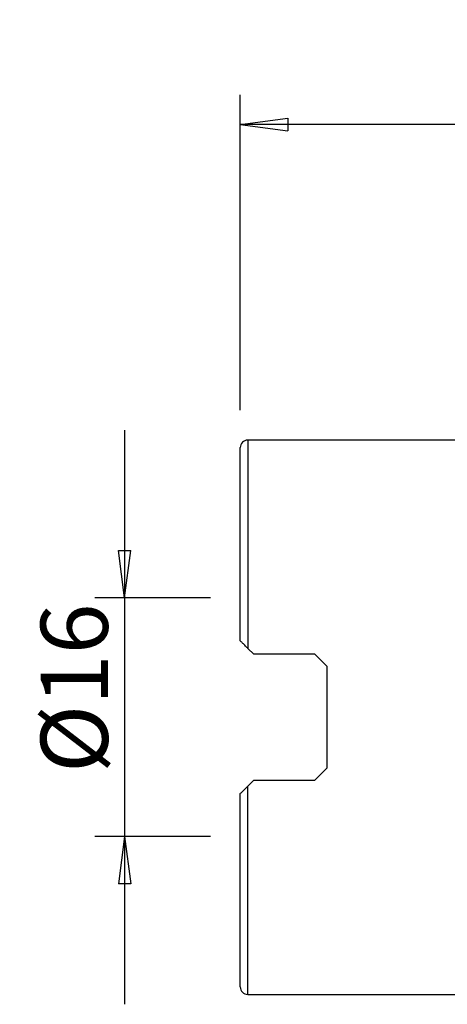
# Model space of a CAD drawing. Units: millimetres. Extents: x -14.8 to 71, y -36.5 to 46.8.
# Drawn here: x -14.8 to 13.9, y -19.2 to 46.8 of the extents above; entities that cross this region are included whole.
import ezdxf

# ---------------------------------------------------------------- set-up
doc = ezdxf.new("R2010")
doc.units = ezdxf.units.MM
doc.layers.get('0').update_dxf_attribs({"linetype": 'CONTINUOUS'})
for name, color, linetype in [('1', 4, 'CONTINUOUS'), ('2', 7, 'CONTINUOUS'), ('SK2', 7, 'CONTINUOUS')]:
    doc.layers.add(name, color=color, linetype=linetype)
doc.styles.add('DEFAULT', font='simplex.shx')
doc.dimstyles.get("Standard").update_dxf_attribs({"dimtxt": 0.18, "dimasz": 0.18, "dimexe": 0.18, "dimexo": 0.0625, "dimgap": 0.09, "dimtad": 1, "dimzin": 0, "dimdsep": 52, "dimtxsty": 'Standard', "dimcen": 0.09, "dimadec": 0, "dimazin": 0, "dimtfac": 1, "dimtdec": 4, "dimtofl": 0, "dimtmove": 0, "dimatfit": 3, "dimfxl": 1, "dimtolj": 1, "dimtzin": 0, "dimarcsym": 0})

# ---------------------------------------------------------------- blocks, each defined once
blk = doc.blocks.new('DimnDraft3D1')
at = {"layer": '2'}
for p, q in [((0, 20.583932), (0, 41.75)), ((56.7, 22), (56.7, 41.75)), ((0, 39.75), (3.174998, 40.167997)), ((56.7, 39.75), (0, 39.75)), ((0, 39.75), (3.175002, 39.332003)), ((3.174998, 40.167997), (3.175002, 39.332003)), ((56.7, 39.75), (53.524998, 40.167997)), ((53.525002, 39.332003), (53.524998, 40.167997)), ((56.7, 39.75), (53.525002, 39.332003))]:
    blk.add_line(p, q, dxfattribs=at)
at = {"layer": '2', "insert": (23.565789, 40.875), "char_height": 4.5, "attachment_point": 7, "line_spacing_factor": 1.084337, "style": 'DEFAULT'}
blk.add_mtext('\\W01.000;\\fsimplex.shx,bigfont.shx;56.7\\P', dxfattribs=at)
blk = doc.blocks.new('_CLOSED')
at = {"lineweight": -2}
for p, q in [((-1, 0.166667), (0, 0)), ((-1, 0.166667), (-1, -0.166667)), ((0, 0), (-1, -0.166667)), ((0, 0), (-1, 0))]:
    blk.add_line(p, q, dxfattribs=at)
blk = doc.blocks.new('DimnDraft3D3')
at = {"layer": 'SK2'}
for p, q in [((-7.75, 19.25), (-7.75, -19.25)), ((-8.167997, 11.174998), (-7.332003, 11.175002)), ((-7.75, 8), (-8.167997, 11.174998)), ((-7.75, 8), (-7.332003, 11.175002)), ((-2, 8), (-9.75, 8)), ((-2, -8), (-9.75, -8)), ((-7.75, -8), (-8.167997, -11.175002)), ((-7.75, -8), (-7.332003, -11.174998)), ((-7.332003, -11.174998), (-8.167997, -11.175002))]:
    blk.add_line(p, q, dxfattribs=at)
at = {"layer": 'SK2', "insert": (-8.875, -3.739145), "char_height": 4.5, "attachment_point": 7, "rotation": 90, "line_spacing_factor": 1.084337, "style": 'DEFAULT'}
blk.add_mtext('\\W01.000;\\fsimplex.shx,bigfont.shx;%%c16\\P', dxfattribs=at)

msp = doc.modelspace()

# ---------------------------------------------------------------- linework, layer by layer
at = {"layer": '1'}
for p, q in [((17.239, 18.584), (0.5, 18.584)), ((0.5, 18.584), (0.5, 4.622)), ((0, 5.122), (0, 18.084)), ((0.9, 4.223), (0.5, 4.622)), ((5, 4.223), (0.9, 4.223)), ((5.8, 3.422), (5, 4.223)), ((5.8, 3.422), (5.8, -3.422)), ((5, -4.223), (5.8, -3.422)), ((0.9, -4.223), (0.5, -4.623)), ((0.9, -4.223), (5, -4.223)), ((0, -18.084), (0, -5.123)), ((0.5, -18.584), (0.5, -4.623)), ((0.5, -18.584), (19.67, -18.584))]:
    msp.add_line(p, q, dxfattribs=at)
for centre, start, end in [((0.5, 18.084), 90, 180), ((0.5, -18.084), 180, 270)]:
    msp.add_arc(centre, 0.5, start, end, dxfattribs=at)
for points, knots in [([(0.5, 4.622), (0.481, 4.642), (0.462, 4.661), (0.376, 4.747), (0.311, 4.812), (0.194, 4.929), (0.14, 4.982), (0.066, 5.056), (0.04, 5.083), (0.008, 5.114), (0, 5.122), (0, 5.122)], [0, 0, 0, 0, 0.07996, 0.07996, 0.36506, 0.36506, 0.642901, 0.642901, 0.841592, 0.841592, 1, 1, 1, 1]), ([(0, -5.123), (0, -5.123), (0, -5.122), (0.001, -5.121), (0.009, -5.113), (0.036, -5.086), (0.059, -5.064), (0.135, -4.988), (0.2, -4.922), (0.342, -4.781), (0.42, -4.702), (0.5, -4.623)], [0, 0, 0, 0, 0.012941, 0.012941, 0.152776, 0.152776, 0.32933, 0.32933, 0.66563, 0.66563, 1, 1, 1, 1])]:
    msp.add_open_spline(points, degree=3, knots=knots, dxfattribs=at)

# ---------------------------------------------------------------- dimensions: what is measured, and where the dimension line sits
at = {"layer": '2', "lineweight": -3}
dim = msp.add_linear_dim(base=(0, 39.75), p1=(56.7, 22), p2=(0, 20.584), dimstyle='Standard', override={"dimtxt": 4.5, "dimasz": 3.175, "dimexe": 2, "dimexo": 2, "dimgap": 2.25, "dimtad": 1, "dimtih": 0, "dimdec": 2, "dimzin": 8, "dimpost": '<>', "dimtxsty": 'DEFAULT', "dimblk1": 'CLOSED', "dimblk2": 'CLOSED', "dimsah": 1, "dimclrd": 2, "dimclre": 2, "dimclrt": 7, "dimtdec": 2, "dimtofl": 1, "dimtmove": 0}, dxfattribs=at)
dim.commit()
dim.dimension.update_dxf_attribs({"geometry": 'DimnDraft3D1', "text_midpoint": (22.047, 39.75)})
at = {"layer": 'SK2', "lineweight": -3}
dim = msp.add_linear_dim(base=(-7.75, -8), p1=(-2, 8), p2=(-2, -8), angle=90, dimstyle='Standard', override={"dimtxt": 4.5, "dimasz": 3.175, "dimexe": 2, "dimexo": 2, "dimgap": 2.25, "dimtad": 1, "dimtih": 0, "dimtoh": 0, "dimdec": 2, "dimzin": 8, "dimpost": '<>', "dimtxsty": 'DEFAULT', "dimblk1": 'CLOSED', "dimblk2": 'CLOSED', "dimsah": 1, "dimclrd": 2, "dimclre": 2, "dimclrt": 7, "dimtdec": 2, "dimtofl": 1, "dimtmove": 0}, dxfattribs=at)
dim.commit()
dim.dimension.update_dxf_attribs({"geometry": 'DimnDraft3D3', "text_midpoint": (-7.75, -5.258)})

doc.saveas('drawing.dxf')
